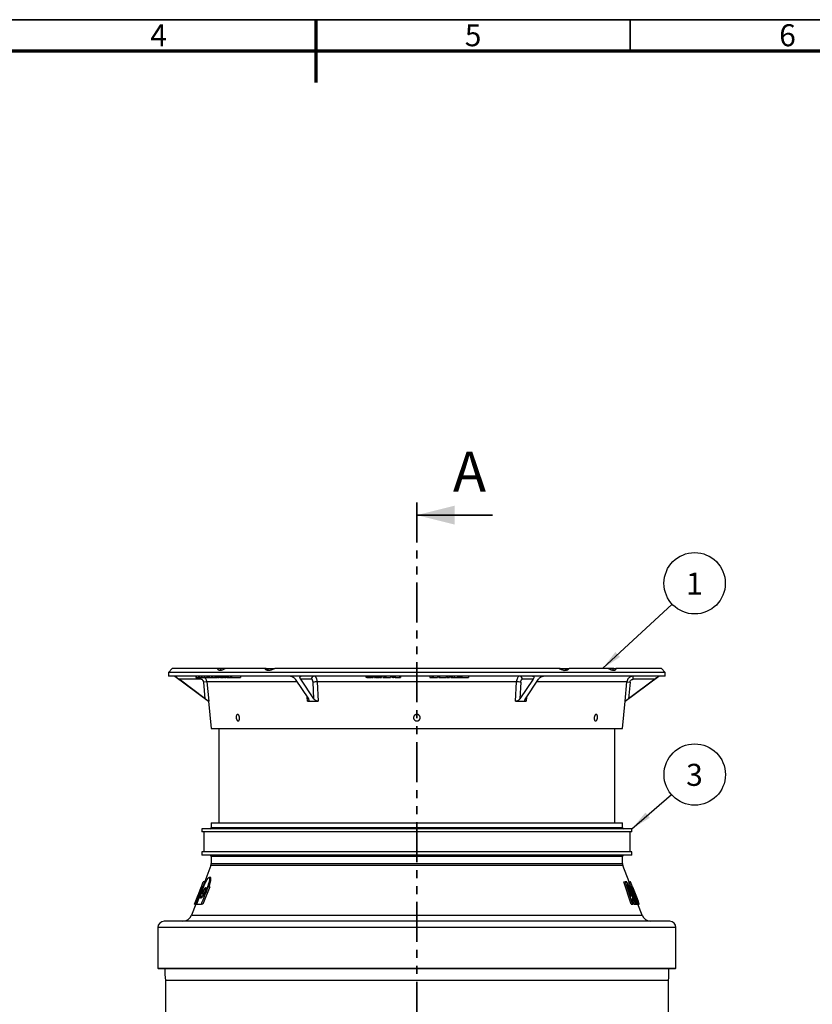
# Model space of a CAD drawing. Units: millimetres. Extents: x 5 to 415, y 5 to 292.
# Drawn here: x 163 to 289, y 135 to 292 of the extents above; entities that cross this region are included whole.
import ezdxf

# ---------------------------------------------------------------- set-up
doc = ezdxf.new("R2010")
doc.units = ezdxf.units.MM
doc.linetypes.add('PHANTOM', pattern=[12.7, 6.35, -1.27, 1.27, -1.27, 1.27, -1.27])
doc.layers.add('BORDER', color=7, linetype='Continuous')
doc.styles.add('SLDTEXTSTYLE0', font='TXT', dxfattribs={"width": 0.605})
doc.styles.add('SLDTEXTSTYLE3', font='TXT', dxfattribs={"width": 0.75})
doc.dimstyles.new('SLDDIMSTYLE0', dxfattribs={"dimtxt": 0.18, "dimasz": 3.302, "dimexe": 0, "dimexo": 0.0625, "dimgap": 0, "dimtad": 0, "dimtih": 1, "dimtoh": 1, "dimdec": 0, "dimrnd": 1e-09, "dimzin": 0, "dimdsep": 46, "dimtxsty": 'Standard', "dimsah": 1, "dimcen": 0.09, "dimadec": 0, "dimazin": 0, "dimtfac": 3.302, "dimtdec": 0, "dimtofl": 0, "dimtmove": 0, "dimatfit": 3, "dimfxl": 0, "dimfrac": 2, "dimtolj": 1, "dimtzin": 0, "dimarcsym": 0})

# ---------------------------------------------------------------- blocks, each defined once
blk = doc.blocks.new('SW_NOTE_0')
at = {"layer": 'BORDER', "color": 0}
blk.add_circle((3.58, 3.31), 4.88, dxfattribs=at)
at = {"layer": 'BORDER', "color": 0, "insert": (3.55, 5.02), "char_height": 3.5, "attachment_point": 2, "style": 'SLDTEXTSTYLE3'}
blk.add_mtext('1', dxfattribs=at)
blk = doc.blocks.new('SW_NOTE_0_2')
at = {"layer": 'BORDER', "color": 0}
blk.add_circle((3.7, 3.19), 4.88, dxfattribs=at)
at = {"layer": 'BORDER', "color": 0, "insert": (3.66, 4.89), "char_height": 3.5, "attachment_point": 2, "style": 'SLDTEXTSTYLE3'}
blk.add_mtext('3', dxfattribs=at)

msp = doc.modelspace()

# ---------------------------------------------------------------- linework, layer by layer
at = {"color": 7, "linetype": 'PHANTOM', "lineweight": 35}
msp.add_line((226.06, 215.25), (226.06, 60.01), dxfattribs=at)
at = {"color": 7, "linetype": 'Continuous', "lineweight": 35}
msp.add_line((238.06, 213.25), (226.06, 213.25), dxfattribs=at)
at = {"color": 7, "linetype": 'Continuous', "lineweight": 25}
for p, q in [((187.16, 188.85), (186.56, 188.25)), ((186.56, 188.25), (186.56, 187.65)), ((265.56, 188.25), (186.56, 188.25)), ((194.4, 188.85), (187.16, 188.85)), ((194.72, 188.85), (194.4, 188.85)), ((195.53, 188.85), (194.72, 188.85)), ((195.53, 188.85), (195.53, 188.81)), ((195.6, 188.85), (195.53, 188.85)), ((201.85, 188.85), (195.6, 188.85)), ((202.09, 188.85), (201.85, 188.85)), ((202.09, 188.85), (203.45, 188.85)), ((248.66, 188.85), (203.45, 188.85)), ((248.82, 188.85), (248.66, 188.85)), ((248.83, 188.85), (248.83, 188.77)), ((249.06, 188.85), (250.02, 188.85)), ((249.06, 188.85), (249.06, 188.67)), ((250.02, 188.85), (250.26, 188.85)), ((256.51, 188.85), (250.26, 188.85)), ((256.58, 188.85), (256.51, 188.85)), ((256.58, 188.82), (256.58, 188.85)), ((257.39, 188.85), (256.58, 188.85)), ((257.39, 188.85), (257.71, 188.85)), ((264.96, 188.85), (257.71, 188.85)), ((265.56, 188.25), (264.96, 188.85)), ((265.56, 187.65), (265.56, 188.25)), ((265.56, 187.65), (186.56, 187.65)), ((187.56, 187.65), (192.94, 183.65)), ((191.66, 187.15), (188.23, 187.15)), ((192.41, 184.04), (188.23, 187.15)), ((190.88, 187.65), (190.88, 187.45)), ((190.88, 187.45), (190.96, 187.45)), ((190.96, 187.65), (190.96, 187.45)), ((190.96, 187.45), (191.31, 187.45)), ((191.31, 187.65), (191.31, 187.45)), ((191.31, 187.45), (191.41, 187.45)), ((191.41, 187.65), (191.41, 187.45)), ((191.41, 187.45), (191.77, 187.45)), ((191.66, 187.45), (191.66, 187.15)), ((191.77, 187.65), (191.77, 187.45)), ((191.77, 187.45), (191.86, 187.45)), ((191.86, 187.65), (191.86, 187.45)), ((191.86, 187.45), (192.23, 187.45)), ((192.66, 186.75), (192.16, 186.7)), ((192.41, 184.04), (192.16, 186.7)), ((192.23, 187.65), (192.23, 187.45)), ((192.23, 187.45), (192.28, 187.45)), ((192.28, 187.65), (192.28, 187.45)), ((192.28, 187.45), (192.67, 187.45)), ((192.66, 186.75), (192.95, 183.65)), ((206.98, 186.75), (192.66, 186.75)), ((192.67, 187.65), (192.67, 187.45)), ((192.67, 187.45), (192.85, 187.45)), ((192.85, 187.65), (192.85, 187.45)), ((192.85, 187.45), (193.01, 187.45)), ((193.01, 187.65), (193.01, 187.45)), ((193.01, 187.45), (193.46, 187.45)), ((193.46, 187.45), (193.46, 187.65)), ((193.46, 187.45), (193.56, 187.45)), ((193.56, 187.65), (193.56, 187.45)), ((193.56, 187.45), (193.99, 187.45)), ((193.99, 187.45), (193.99, 187.65)), ((194, 187.45), (193.99, 187.45)), ((194, 187.65), (194, 187.45)), ((194, 187.45), (194.07, 187.45)), ((194.07, 187.45), (194.07, 187.65)), ((194.15, 187.45), (194.07, 187.45)), ((194.15, 187.65), (194.15, 187.45)), ((194.15, 187.45), (194.28, 187.45)), ((194.28, 187.45), (194.28, 187.65)), ((194.42, 187.45), (194.28, 187.45)), ((194.42, 187.65), (194.42, 187.45)), ((194.42, 187.45), (194.63, 187.45)), ((194.63, 187.45), (194.63, 187.65)), ((194.8, 187.45), (194.63, 187.45)), ((194.8, 187.65), (194.8, 187.45)), ((194.8, 187.45), (194.91, 187.45)), ((194.91, 187.45), (194.91, 187.65)), ((194.93, 187.45), (194.91, 187.45)), ((194.93, 187.65), (194.93, 187.45)), ((194.93, 187.45), (195, 187.45)), ((195, 187.65), (195, 187.45)), ((195, 187.45), (195.17, 187.45)), ((195.17, 187.65), (195.17, 187.45)), ((195.17, 187.45), (195.31, 187.45)), ((195.31, 187.45), (195.31, 187.65)), ((195.46, 187.45), (195.31, 187.45)), ((195.46, 187.65), (195.46, 187.45)), ((195.46, 187.45), (195.67, 187.45)), ((195.67, 187.45), (195.67, 187.65)), ((195.84, 187.45), (195.67, 187.45)), ((195.84, 187.65), (195.84, 187.45)), ((195.84, 187.45), (196.02, 187.45)), ((196.02, 187.65), (196.02, 187.45)), ((196.02, 187.45), (196.41, 187.45)), ((196.41, 187.45), (196.41, 187.65)), ((196.41, 187.45), (196.55, 187.45)), ((196.55, 187.65), (196.55, 187.45)), ((196.55, 187.45), (197.99, 187.45)), ((197.99, 187.65), (197.99, 187.45)), ((206.71, 187.15), (208.8, 184.04)), ((209.29, 187.15), (207.58, 187.15)), ((209.67, 184.04), (207.58, 187.15)), ((209.67, 184.04), (209.54, 186.7)), ((241.9, 186.75), (210.21, 186.75)), ((210.21, 186.75), (210.36, 183.65)), ((217.97, 187.45), (217.97, 187.65)), ((217.97, 187.45), (217.98, 187.45)), ((217.98, 187.65), (217.98, 187.45)), ((217.98, 187.45), (218.01, 187.45)), ((218.01, 187.65), (218.01, 187.45)), ((218.08, 187.45), (218.01, 187.45)), ((218.08, 187.65), (218.08, 187.45)), ((218.08, 187.45), (218.21, 187.45)), ((218.21, 187.65), (218.21, 187.45)), ((218.21, 187.45), (218.39, 187.45)), ((218.39, 187.65), (218.39, 187.45)), ((218.39, 187.45), (218.57, 187.45)), ((218.57, 187.65), (218.57, 187.45)), ((218.57, 187.45), (218.74, 187.45)), ((218.74, 187.45), (218.74, 187.65)), ((218.85, 187.45), (218.74, 187.45)), ((218.85, 187.45), (218.85, 187.65)), ((218.85, 187.45), (218.93, 187.45)), ((218.93, 187.65), (218.93, 187.45)), ((218.93, 187.45), (218.98, 187.45)), ((218.98, 187.65), (218.98, 187.45)), ((219.04, 187.45), (218.98, 187.45)), ((219.04, 187.65), (219.04, 187.45)), ((219.04, 187.45), (219.1, 187.45)), ((219.1, 187.45), (219.1, 187.65)), ((219.1, 187.45), (219.1, 187.65)), ((219.1, 187.45), (219.1, 187.45)), ((219.31, 187.45), (219.31, 187.65)), ((219.32, 187.45), (219.31, 187.45)), ((219.32, 187.45), (219.32, 187.65)), ((219.32, 187.45), (219.33, 187.45)), ((219.33, 187.65), (219.33, 187.45)), ((219.33, 187.45), (219.37, 187.45)), ((219.37, 187.65), (219.37, 187.45)), ((219.45, 187.45), (219.37, 187.45)), ((219.45, 187.65), (219.45, 187.45)), ((219.45, 187.45), (219.58, 187.45)), ((219.58, 187.65), (219.58, 187.45)), ((219.58, 187.45), (219.75, 187.45)), ((219.75, 187.65), (219.75, 187.45)), ((219.75, 187.45), (219.94, 187.45)), ((219.94, 187.65), (219.94, 187.45)), ((219.94, 187.45), (220.11, 187.45)), ((220.11, 187.45), (220.11, 187.65)), ((220.21, 187.45), (220.11, 187.45)), ((220.21, 187.45), (220.21, 187.65)), ((220.21, 187.45), (220.29, 187.45)), ((220.29, 187.65), (220.29, 187.45)), ((220.29, 187.45), (220.34, 187.45)), ((220.34, 187.65), (220.34, 187.45)), ((220.39, 187.45), (220.34, 187.45)), ((220.39, 187.65), (220.39, 187.45)), ((220.39, 187.45), (220.44, 187.45)), ((220.44, 187.45), (220.44, 187.65)), ((220.65, 187.65), (220.65, 187.45)), ((220.65, 187.45), (220.89, 187.45)), ((220.89, 187.65), (220.89, 187.45)), ((220.89, 187.45), (221.07, 187.45)), ((221.07, 187.65), (221.07, 187.45)), ((221.07, 187.45), (221.13, 187.45)), ((221.13, 187.65), (221.13, 187.45)), ((221.13, 187.45), (221.85, 187.45)), ((221.85, 187.65), (221.85, 187.45)), ((221.85, 187.45), (221.88, 187.45)), ((221.88, 187.65), (221.88, 187.45)), ((222.14, 187.45), (222.14, 187.65)), ((222.16, 187.45), (222.14, 187.45)), ((222.16, 187.65), (222.16, 187.45)), ((222.21, 187.45), (222.16, 187.45)), ((222.21, 187.65), (222.21, 187.45)), ((222.21, 187.45), (222.32, 187.45)), ((222.32, 187.45), (222.32, 187.65)), ((222.43, 187.45), (222.32, 187.45)), ((222.43, 187.65), (222.43, 187.45)), ((222.58, 187.45), (222.43, 187.45)), ((222.58, 187.65), (222.58, 187.45)), ((222.58, 187.45), (223.31, 187.45)), ((223.31, 187.65), (223.31, 187.45)), ((223.31, 187.45), (223.44, 187.45)), ((223.44, 187.65), (223.44, 187.45)), ((228.12, 187.65), (228.12, 187.45)), ((228.12, 187.45), (228.14, 187.45)), ((228.14, 187.65), (228.14, 187.45)), ((228.14, 187.45), (228.44, 187.45)), ((228.44, 187.65), (228.44, 187.45)), ((228.44, 187.45), (228.47, 187.45)), ((228.47, 187.65), (228.47, 187.45)), ((228.47, 187.45), (228.65, 187.45)), ((228.65, 187.65), (228.65, 187.45)), ((228.65, 187.45), (229.35, 187.45)), ((229.35, 187.65), (229.35, 187.45)), ((229.56, 187.65), (229.56, 187.45)), ((229.56, 187.45), (229.56, 187.65)), ((229.56, 187.45), (229.61, 187.45)), ((229.56, 187.45), (229.56, 187.45)), ((229.61, 187.65), (229.61, 187.45)), ((229.66, 187.45), (229.61, 187.45)), ((229.66, 187.45), (229.66, 187.65)), ((229.68, 187.45), (229.66, 187.45)), ((229.68, 187.65), (229.68, 187.45)), ((229.68, 187.45), (230.77, 187.45)), ((230.77, 187.45), (230.77, 187.65)), ((230.85, 187.65), (230.85, 187.45)), ((230.85, 187.45), (231.05, 187.45)), ((231.05, 187.45), (231.05, 187.65)), ((231.05, 187.45), (231.23, 187.45)), ((231.23, 187.65), (231.23, 187.45)), ((231.23, 187.45), (231.27, 187.45)), ((231.27, 187.65), (231.27, 187.45)), ((231.45, 187.65), (231.45, 187.45)), ((231.45, 187.45), (231.69, 187.45)), ((231.69, 187.65), (231.69, 187.45)), ((231.69, 187.45), (231.96, 187.45)), ((231.96, 187.65), (231.96, 187.45)), ((231.96, 187.45), (232.5, 187.45)), ((232.5, 187.65), (232.5, 187.45)), ((232.5, 187.45), (232.71, 187.45)), ((232.71, 187.45), (232.71, 187.65)), ((232.71, 187.45), (232.89, 187.45)), ((232.89, 187.65), (232.89, 187.45)), ((232.89, 187.45), (232.93, 187.45)), ((232.93, 187.65), (232.93, 187.45)), ((232.93, 187.45), (233.13, 187.45)), ((233.13, 187.65), (233.13, 187.45)), ((233.13, 187.45), (233.15, 187.45)), ((233.15, 187.45), (233.15, 187.65)), ((233.15, 187.45), (233.19, 187.45)), ((233.19, 187.65), (233.19, 187.45)), ((233.19, 187.45), (234.26, 187.45)), ((234.26, 187.65), (234.26, 187.45)), ((241.75, 183.65), (241.9, 186.75)), ((244.53, 187.15), (242.44, 184.04)), ((242.57, 186.7), (242.44, 184.04)), ((244.53, 187.15), (242.82, 187.15)), ((243.31, 184.04), (245.4, 187.15)), ((259.45, 186.75), (245.14, 186.75)), ((259.16, 183.65), (259.45, 186.75)), ((259.17, 183.65), (264.56, 187.65)), ((259.45, 186.75), (259.95, 186.7)), ((263.88, 187.15), (259.7, 184.04)), ((259.95, 186.7), (259.7, 184.04)), ((260.45, 187.15), (260.45, 187.65)), ((263.88, 187.15), (260.45, 187.15)), ((192.94, 183.65), (193.35, 179.35)), ((192.94, 183.65), (192.95, 183.65)), ((208.65, 183.65), (208.62, 184.32)), ((208.65, 183.65), (210.36, 183.65)), ((241.75, 183.65), (243.46, 183.65)), ((243.49, 184.32), (243.46, 183.65)), ((258.77, 179.35), (259.17, 183.65)), ((259.16, 183.65), (259.17, 183.65)), ((193.35, 179.35), (258.77, 179.35)), ((194.56, 179.35), (194.56, 164.35)), ((257.56, 164.35), (257.56, 179.35)), ((193.36, 164.35), (193.36, 163.6)), ((193.36, 164.35), (258.76, 164.35)), ((258.76, 163.6), (258.76, 164.35)), ((191.86, 163.4), (191.86, 162.9)), ((260.26, 163.4), (191.86, 163.4)), ((260.26, 162.9), (191.86, 162.9)), ((192.16, 162.9), (192.16, 159.7)), ((193.36, 163.6), (258.76, 163.6)), ((259.96, 159.7), (259.96, 162.9)), ((260.26, 162.9), (260.26, 163.4)), ((191.86, 159.7), (191.86, 159.2)), ((260.26, 159.7), (191.86, 159.7)), ((260.26, 159.2), (260.26, 159.7)), ((260.26, 159.2), (191.86, 159.2)), ((193.36, 159), (193.36, 157.89)), ((258.76, 159), (193.36, 159)), ((258.76, 157.89), (258.76, 159)), ((193.29, 157.53), (191.99, 154.18)), ((258.82, 157.53), (193.29, 157.53)), ((193.36, 157.89), (258.76, 157.89)), ((259.83, 154.93), (258.82, 157.53)), ((193.22, 155.66), (193, 155.66)), ((191.67, 153.82), (191.72, 153.82)), ((191.73, 153.82), (191.72, 153.82)), ((191.78, 154.18), (191.77, 154.18)), ((191.86, 154.18), (191.78, 154.18)), ((191.78, 154.18), (191.78, 154.18)), ((191.78, 153.82), (191.88, 153.82)), ((191.79, 154.18), (192.08, 154.93)), ((191.87, 154.18), (191.86, 154.18)), ((192.02, 154.18), (191.87, 154.18)), ((191.94, 153.82), (191.88, 153.82)), ((193.11, 154.18), (192, 151.42)), ((192.08, 154.18), (192.02, 154.18)), ((192.28, 154.93), (192.08, 154.93)), ((192.12, 154.18), (192.08, 154.18)), ((192.15, 154.18), (192.12, 154.18)), ((192.89, 154.18), (192.81, 154.18)), ((193.11, 154.18), (192.89, 154.18)), ((260.11, 151.42), (258.98, 154.93)), ((258.98, 154.93), (259.2, 154.93)), ((259.2, 154.93), (260.33, 151.42)), ((259.43, 154.93), (259.2, 154.93)), ((259.49, 154.49), (260.08, 152.71)), ((259.55, 154.49), (259.49, 154.49)), ((260.08, 154.18), (259.79, 154.93)), ((259.79, 154.93), (260, 154.93)), ((259.83, 154.18), (259.89, 154.18)), ((259.89, 154.18), (260.83, 151.42)), ((259.99, 154.18), (259.89, 154.18)), ((260.94, 151.42), (259.99, 154.18)), ((259.99, 154.18), (260.03, 154.18)), ((260.03, 154.93), (260, 154.93)), ((260.03, 154.18), (260.99, 151.42)), ((260.12, 154.18), (260.03, 154.18)), ((260.12, 154.18), (260.23, 154.18)), ((260.23, 154.18), (261.22, 151.42)), ((260.3, 154.18), (260.23, 154.18)), ((260.23, 153.82), (260.66, 152.6)), ((260.32, 154.18), (260.34, 154.18)), ((260.4, 153.82), (260.43, 153.82)), ((260.85, 152.6), (260.4, 153.82)), ((190.7, 151.42), (190.88, 151.9)), ((190.88, 151.9), (190.88, 151.9)), ((191.07, 152.28), (191.11, 152.28)), ((191.13, 152.28), (191.11, 152.28)), ((191.18, 152.28), (191.26, 152.28)), ((191.24, 152.6), (191.19, 152.6)), ((191.26, 152.6), (191.24, 152.6)), ((191.33, 152.28), (191.26, 152.28)), ((191.39, 152.6), (191.31, 152.6)), ((191.46, 152.6), (191.39, 152.6)), ((191.78, 152.56), (191.93, 152.56)), ((260.08, 152.71), (260.13, 152.71)), ((260.23, 152.26), (260.4, 152.26)), ((260.5, 151.42), (260.23, 152.26)), ((260.61, 151.42), (260.33, 152.26)), ((260.66, 152.6), (260.69, 152.6)), ((260.78, 152.28), (260.84, 152.28)), ((261.08, 151.42), (260.78, 152.28)), ((260.9, 152.6), (260.85, 152.6)), ((261.02, 152.28), (260.9, 152.6)), ((260.97, 152.28), (261.02, 152.28)), ((261.15, 151.79), (260.97, 152.28)), ((261.23, 151.9), (261.21, 151.9)), ((261.41, 151.42), (261.23, 151.9)), ((190.91, 151.42), (190.23, 149.66)), ((190.7, 151.42), (190.71, 151.42)), ((190.7, 151.42), (190.7, 151.42)), ((190.71, 151.42), (190.73, 151.42)), ((190.71, 151.42), (190.71, 151.42)), ((190.8, 151.42), (190.73, 151.42)), ((190.8, 151.42), (190.94, 151.42)), ((191, 151.42), (190.94, 151.42)), ((191.08, 151.79), (190.99, 151.79)), ((191, 151.42), (191.78, 151.42)), ((191.14, 151.79), (191.08, 151.79)), ((192, 151.42), (191.78, 151.42)), ((260.11, 151.42), (260.33, 151.42)), ((260.33, 151.42), (260.5, 151.42)), ((260.61, 151.42), (260.83, 151.42)), ((260.83, 151.42), (260.94, 151.42)), ((260.94, 151.42), (260.99, 151.42)), ((260.99, 151.42), (261.08, 151.42)), ((261.08, 151.42), (261.22, 151.42)), ((261.21, 151.79), (261.15, 151.79)), ((261.88, 149.66), (261.2, 151.42)), ((261.34, 151.42), (261.21, 151.79)), ((261.22, 151.42), (261.34, 151.42)), ((261.34, 151.42), (261.37, 151.42)), ((261.37, 151.42), (261.41, 151.42)), ((266.26, 148.7), (185.86, 148.7)), ((190.23, 149.66), (261.88, 149.66)), ((184.86, 147.7), (184.86, 141.25)), ((267.26, 147.7), (184.86, 147.7)), ((267.26, 141.25), (267.26, 147.7)), ((184.86, 141.25), (184.91, 141.2)), ((184.86, 141.25), (267.26, 141.25)), ((184.91, 141.2), (267.21, 141.2)), ((267.21, 141.2), (267.26, 141.25)), ((186.06, 139.25), (186.06, 134.25)), ((266.06, 139.25), (186.06, 139.25)), ((266.06, 134.25), (266.06, 139.25))]:
    msp.add_line(p, q, dxfattribs=at)
at = {"color": 7, "linetype": 'Continuous', "lineweight": 25, "flags": 128}
for points in [[(191.77, 154.18), (190.79, 151.67), (190.7, 151.42)], [(191.78, 154.18), (190.8, 151.66), (190.71, 151.42)], [(190.71, 151.42), (190.8, 151.66), (191.78, 154.18)], [(191.87, 154.18), (190.88, 151.64), (190.8, 151.42)], [(192.08, 154.18), (191.1, 151.68), (191, 151.42)], [(191.19, 152.6), (191.3, 152.87), (191.67, 153.82)], [(191.31, 152.6), (191.41, 152.85), (191.78, 153.82)], [(191.72, 153.82), (191.79, 154.01), (191.86, 154.18)], [(191.88, 153.82), (191.95, 154.01), (192.02, 154.18)], [(260, 154.93), (260.14, 154.58), (260.3, 154.18)], [(261.21, 151.9), (260.97, 152.51), (260.03, 154.93)], [(260.34, 154.18), (260.96, 152.59), (261.23, 151.9)], [(260.43, 153.82), (261.18, 151.92), (261.37, 151.42)], [(190.73, 151.42), (190.82, 151.64), (191.07, 152.28)], [(190.99, 151.79), (191.06, 151.97), (191.18, 152.28)], [(191.11, 152.28), (191.19, 152.48), (191.24, 152.6)], [(191.26, 152.28), (191.34, 152.47), (191.39, 152.6)], [(190.94, 151.42), (190.99, 151.55), (191.08, 151.79)]]:
    msp.add_lwpolyline(points, dxfattribs=at)
at = {"color": 7, "linetype": 'Continuous', "lineweight": 25}
for centre, radius, start, end in [((209.76, 187.18), 0.47, 94.4019, 183.8113), ((210.19, 182.25), 4.49, 89.7696, 98.331), ((241.92, 182.25), 4.49, 81.669, 90.2304), ((242.35, 187.18), 0.47, 356.1887, 85.5981), ((193.16, 163.6), 0.2, 270, 0), ((258.96, 163.6), 0.2, 180, 270), ((193.16, 159), 0.2, 0, 90), ((258.96, 159), 0.2, 90, 180), ((192.36, 157.89), 1, 338.7495, 0), ((259.76, 157.89), 1, 180, 201.2505), ((185.86, 147.7), 1, 90, 180), ((188.83, 150.2), 1.5, 270, 338.7495), ((263.28, 150.2), 1.5, 201.2505, 270), ((266.26, 147.7), 1, 0, 90), ((195.01, 140.5), 9.04, 175.5613, 187.9437), ((257.1, 140.5), 9.04, 352.0563, 4.4387)]:
    msp.add_arc(centre, radius, start, end, dxfattribs=at)
for points, knots in [([(195.6, 188.85), (195.53, 188.81), (195.39, 188.74), (195.18, 188.64), (194.98, 188.58), (194.81, 188.55), (194.67, 188.55), (194.56, 188.58), (194.48, 188.64), (194.42, 188.72), (194.41, 188.8), (194.4, 188.85)], [0, 0, 0, 0, 0.114271, 0.228424, 0.343694, 0.458851, 0.560441, 0.662063, 0.758075, 0.854154, 1, 1, 1, 1]), ([(194.72, 188.85), (194.77, 188.8), (194.87, 188.7), (194.98, 188.62), (195.05, 188.61), (195.05, 188.61)], [0, 0, 0, 0, 0.487468, 0.98906, 1, 1, 1, 1]), ([(203.45, 188.85), (203.38, 188.81), (203.23, 188.74), (202.99, 188.64), (202.76, 188.58), (202.54, 188.55), (202.36, 188.55), (202.2, 188.58), (202.07, 188.64), (201.95, 188.72), (201.89, 188.8), (201.85, 188.85)], [0, 0, 0, 0, 0.114271, 0.228424, 0.343694, 0.458851, 0.560441, 0.662063, 0.758075, 0.854154, 1, 1, 1, 1]), ([(202.09, 188.85), (202.16, 188.8), (202.3, 188.7), (202.51, 188.6), (202.65, 188.59), (202.71, 188.58)], [0, 0, 0, 0, 0.359249, 0.728908, 1, 1, 1, 1]), ([(250.26, 188.85), (250.23, 188.81), (250.18, 188.74), (250.06, 188.64), (249.91, 188.58), (249.73, 188.55), (249.54, 188.55), (249.34, 188.58), (249.15, 188.64), (248.92, 188.72), (248.76, 188.8), (248.66, 188.85)], [0, 0, 0, 0, 0.114271, 0.228424, 0.343694, 0.458851, 0.560441, 0.662063, 0.758075, 0.854154, 1, 1, 1, 1]), ([(248.84, 188.85), (248.84, 188.85), (248.83, 188.85), (248.85, 188.85), (248.87, 188.85), (248.9, 188.85), (248.94, 188.85), (248.98, 188.85), (249.01, 188.85), (249.05, 188.85), (249.06, 188.85)], [0, 0, 0, 0, 0.117121, 0.229741, 0.348782, 0.590459, 0.713554, 0.784295, 0.927396, 1, 1, 1, 1]), ([(249.43, 188.57), (249.44, 188.57), (249.54, 188.58), (249.74, 188.66), (249.91, 188.78), (250.02, 188.85)], [0, 0, 0, 0, 0.054304, 0.442627, 1, 1, 1, 1]), ([(257.71, 188.85), (257.71, 188.81), (257.7, 188.74), (257.64, 188.64), (257.55, 188.58), (257.43, 188.55), (257.28, 188.55), (257.12, 188.58), (256.95, 188.64), (256.75, 188.72), (256.6, 188.8), (256.51, 188.85)], [0, 0, 0, 0, 0.114271, 0.228424, 0.343694, 0.458851, 0.560441, 0.662063, 0.758075, 0.854154, 1, 1, 1, 1]), ([(257.05, 188.61), (257.09, 188.62), (257.21, 188.67), (257.32, 188.78), (257.39, 188.85)], [0, 0, 0, 0, 0.295574, 1, 1, 1, 1]), ([(188.23, 187.15), (188.17, 187.2), (188.05, 187.29), (187.87, 187.42), (187.73, 187.53), (187.63, 187.6), (187.58, 187.65), (187.57, 187.65), (187.57, 187.65)], [0, 0, 0, 0, 0.212935, 0.432617, 0.629631, 0.791631, 0.902104, 1, 1, 1, 1]), ([(192.16, 186.7), (192.15, 186.73), (192.14, 186.81), (192.09, 186.93), (191.98, 187.05), (191.83, 187.14), (191.72, 187.15), (191.66, 187.15)], [0, 0, 0, 0, 0.1452062, 0.2908692, 0.5479002, 0.7658471, 1, 1, 1, 1]), ([(192.66, 186.75), (192.65, 186.81), (192.63, 186.94), (192.55, 187.12), (192.46, 187.25), (192.39, 187.34), (192.34, 187.39), (192.29, 187.43), (192.27, 187.45), (192.26, 187.45)], [0, 0, 0, 0, 0.227411, 0.464707, 0.711885, 0.796615, 0.882447, 0.969383, 1, 1, 1, 1]), ([(205.95, 187.65), (205.98, 187.65), (206.05, 187.64), (206.19, 187.6), (206.36, 187.5), (206.56, 187.35), (206.66, 187.22), (206.71, 187.15)], [0, 0, 0, 0, 0.112402, 0.22405, 0.39449, 0.669702, 1, 1, 1, 1]), ([(207.58, 187.15), (207.56, 187.17), (207.53, 187.22), (207.5, 187.29), (207.48, 187.35), (207.46, 187.42), (207.46, 187.48), (207.47, 187.53), (207.49, 187.57), (207.52, 187.61), (207.56, 187.63), (207.59, 187.64), (207.63, 187.65), (207.66, 187.65), (207.68, 187.65)], [0, 0, 0, 0, 0.1059829, 0.2126809, 0.3219082, 0.4321861, 0.529971, 0.629174, 0.7093185, 0.7913486, 0.8459823, 0.9019428, 0.9502595, 1, 1, 1, 1]), ([(209.54, 186.7), (209.54, 186.73), (209.53, 186.81), (209.5, 186.93), (209.45, 187.05), (209.38, 187.14), (209.32, 187.15), (209.29, 187.15)], [0, 0, 0, 0, 0.145206, 0.290869, 0.5479, 0.765847, 1, 1, 1, 1]), ([(210.21, 186.75), (210.2, 186.81), (210.2, 186.94), (210.16, 187.12), (210.12, 187.25), (210.08, 187.34), (210.05, 187.39), (210.02, 187.45), (209.97, 187.51), (209.91, 187.58), (209.85, 187.63), (209.81, 187.63), (209.81, 187.63)], [0, 0, 0, 0, 0.1455072, 0.2973393, 0.4554947, 0.509708, 0.5646272, 0.6202524, 0.7107612, 0.8262904, 0.9668095, 1, 1, 1, 1]), ([(242.3, 187.64), (242.29, 187.63), (242.26, 187.62), (242.23, 187.6), (242.21, 187.58), (242.16, 187.54), (242.1, 187.47), (242.01, 187.31), (241.93, 187.07), (241.91, 186.85), (241.9, 186.75)], [0, 0, 0, 0, 0.071855, 0.12184, 0.162582, 0.194081, 0.347152, 0.486309, 0.75005, 1, 1, 1, 1]), ([(242.57, 186.7), (242.58, 186.76), (242.59, 186.87), (242.64, 187.01), (242.7, 187.1), (242.77, 187.15), (242.8, 187.15), (242.82, 187.15)], [0, 0, 0, 0, 0.235377, 0.453895, 0.711112, 0.85576, 1, 1, 1, 1]), ([(244.43, 187.65), (244.47, 187.65), (244.53, 187.64), (244.61, 187.6), (244.66, 187.5), (244.65, 187.35), (244.57, 187.22), (244.53, 187.15)], [0, 0, 0, 0, 0.112402, 0.22405, 0.39449, 0.669702, 1, 1, 1, 1]), ([(245.4, 187.15), (245.43, 187.2), (245.5, 187.29), (245.62, 187.4), (245.72, 187.48), (245.8, 187.53), (245.88, 187.57), (245.95, 187.61), (246.01, 187.63), (246.07, 187.64), (246.12, 187.65), (246.15, 187.65), (246.17, 187.65)], [0, 0, 0, 0, 0.212597, 0.431929, 0.529758, 0.629006, 0.709187, 0.791254, 0.845913, 0.901898, 0.950237, 1, 1, 1, 1]), ([(260.45, 187.65), (260.4, 187.65), (260.31, 187.65), (260.2, 187.62), (260.13, 187.6), (260.08, 187.58), (259.99, 187.54), (259.87, 187.47), (259.69, 187.31), (259.52, 187.07), (259.48, 186.85), (259.45, 186.75)], [0, 0, 0, 0, 0.099722, 0.18113, 0.225229, 0.261175, 0.288965, 0.424015, 0.546788, 0.779477, 1, 1, 1, 1]), ([(259.95, 186.7), (259.96, 186.76), (259.99, 186.87), (260.09, 187.01), (260.22, 187.1), (260.34, 187.15), (260.41, 187.15), (260.45, 187.15)], [0, 0, 0, 0, 0.235377, 0.453895, 0.711112, 0.85576, 1, 1, 1, 1]), ([(264.54, 187.65), (264.54, 187.65), (264.53, 187.64), (264.47, 187.6), (264.35, 187.5), (264.15, 187.35), (263.97, 187.22), (263.88, 187.15)], [0, 0, 0, 0, 0.112402, 0.22405, 0.39449, 0.669702, 1, 1, 1, 1]), ([(192.95, 183.65), (192.95, 183.66), (192.93, 183.66), (192.87, 183.71), (192.74, 183.8), (192.58, 183.92), (192.46, 184.01), (192.41, 184.04)], [0, 0, 0, 0, 0.151202, 0.301769, 0.508446, 0.783456, 1, 1, 1, 1]), ([(208.8, 184.04), (208.83, 183.99), (208.88, 183.9), (208.88, 183.78), (208.83, 183.7), (208.75, 183.66), (208.68, 183.65), (208.65, 183.65)], [0, 0, 0, 0, 0.27901, 0.53546, 0.727125, 0.881977, 1, 1, 1, 1]), ([(210.36, 183.65), (210.34, 183.65), (210.29, 183.65), (210.23, 183.67), (210.16, 183.68), (210.09, 183.71), (210.01, 183.75), (209.93, 183.8), (209.84, 183.86), (209.77, 183.92), (209.71, 183.99), (209.68, 184.03), (209.67, 184.04)], [0, 0, 0, 0, 0.074418, 0.15137, 0.225723, 0.301931, 0.403844, 0.508676, 0.644294, 0.783778, 0.89122, 1, 1, 1, 1]), ([(242.44, 184.04), (242.4, 183.99), (242.33, 183.9), (242.16, 183.78), (242, 183.7), (241.86, 183.66), (241.79, 183.65), (241.75, 183.65)], [0, 0, 0, 0, 0.2790104, 0.5354602, 0.7271252, 0.8819771, 1, 1, 1, 1]), ([(243.46, 183.65), (243.44, 183.65), (243.4, 183.65), (243.36, 183.67), (243.32, 183.68), (243.28, 183.71), (243.25, 183.75), (243.23, 183.8), (243.23, 183.86), (243.25, 183.92), (243.27, 183.99), (243.3, 184.03), (243.31, 184.04)], [0, 0, 0, 0, 0.074418, 0.15137, 0.225723, 0.301931, 0.403844, 0.508676, 0.644294, 0.783778, 0.89122, 1, 1, 1, 1]), ([(259.7, 184.04), (259.67, 184.02), (259.6, 183.97), (259.5, 183.9), (259.41, 183.83), (259.34, 183.78), (259.27, 183.73), (259.23, 183.7), (259.2, 183.68), (259.18, 183.66), (259.16, 183.65), (259.16, 183.65), (259.16, 183.65)], [0, 0, 0, 0, 0.138016, 0.278902, 0.405567, 0.53541, 0.630091, 0.727112, 0.803546, 0.882029, 0.940419, 1, 1, 1, 1]), ([(197.54, 181.58), (197.56, 181.58), (197.59, 181.57), (197.63, 181.55), (197.68, 181.51), (197.72, 181.47), (197.76, 181.4), (197.79, 181.33), (197.82, 181.26), (197.84, 181.17), (197.85, 181.08), (197.86, 180.99), (197.86, 180.91), (197.85, 180.82), (197.83, 180.75), (197.81, 180.68), (197.78, 180.62), (197.74, 180.58), (197.7, 180.54), (197.66, 180.53), (197.63, 180.53), (197.59, 180.53), (197.54, 180.55), (197.5, 180.59), (197.46, 180.64), (197.42, 180.7), (197.39, 180.77), (197.36, 180.85), (197.34, 180.93), (197.33, 181.02), (197.32, 181.11), (197.33, 181.2), (197.33, 181.28), (197.35, 181.36), (197.37, 181.43), (197.4, 181.48), (197.44, 181.53), (197.47, 181.56), (197.51, 181.58), (197.54, 181.58), (197.54, 181.58)], [0, 0, 0, 0, 0.026286, 0.053337, 0.079623, 0.106666, 0.133032, 0.160153, 0.186666, 0.213941, 0.240562, 0.267953, 0.294594, 0.322011, 0.348592, 0.37595, 0.402435, 0.429692, 0.456086, 0.483249, 0.5, 0.526338, 0.55344, 0.579777, 0.606876, 0.633247, 0.660378, 0.686829, 0.714042, 0.740591, 0.767906, 0.794533, 0.821932, 0.84857, 0.875985, 0.902544, 0.92988, 0.956295, 0.983483, 1, 1, 1, 1]), ([(226.06, 181.58), (226.08, 181.58), (226.14, 181.57), (226.23, 181.55), (226.31, 181.51), (226.38, 181.47), (226.45, 181.4), (226.5, 181.33), (226.54, 181.26), (226.57, 181.17), (226.58, 181.08), (226.58, 180.99), (226.56, 180.91), (226.53, 180.82), (226.48, 180.75), (226.43, 180.68), (226.36, 180.62), (226.28, 180.58), (226.2, 180.54), (226.12, 180.53), (226.05, 180.53), (225.97, 180.53), (225.88, 180.55), (225.8, 180.59), (225.73, 180.64), (225.66, 180.7), (225.61, 180.77), (225.57, 180.85), (225.54, 180.93), (225.53, 181.02), (225.53, 181.11), (225.55, 181.2), (225.58, 181.28), (225.63, 181.36), (225.68, 181.43), (225.75, 181.48), (225.83, 181.53), (225.91, 181.56), (225.99, 181.58), (226.04, 181.58), (226.06, 181.58)], [0, 0, 0, 0, 0.026286, 0.053337, 0.079623, 0.106666, 0.133032, 0.160153, 0.186666, 0.213941, 0.240562, 0.267953, 0.294594, 0.322011, 0.348592, 0.37595, 0.402435, 0.429692, 0.456086, 0.483249, 0.5, 0.526338, 0.55344, 0.579777, 0.606876, 0.633247, 0.660378, 0.686829, 0.714042, 0.740591, 0.767906, 0.794533, 0.821932, 0.84857, 0.875985, 0.902544, 0.92988, 0.956295, 0.983483, 1, 1, 1, 1]), ([(254.57, 181.58), (254.58, 181.58), (254.61, 181.57), (254.65, 181.55), (254.69, 181.51), (254.72, 181.47), (254.75, 181.4), (254.77, 181.33), (254.78, 181.26), (254.79, 181.17), (254.79, 181.08), (254.78, 180.99), (254.76, 180.91), (254.74, 180.82), (254.71, 180.75), (254.68, 180.68), (254.64, 180.62), (254.6, 180.58), (254.55, 180.54), (254.51, 180.53), (254.47, 180.53), (254.44, 180.53), (254.4, 180.55), (254.36, 180.59), (254.32, 180.64), (254.3, 180.7), (254.27, 180.77), (254.26, 180.85), (254.25, 180.93), (254.25, 181.02), (254.26, 181.11), (254.28, 181.2), (254.3, 181.28), (254.33, 181.36), (254.37, 181.43), (254.41, 181.48), (254.45, 181.53), (254.49, 181.56), (254.53, 181.58), (254.56, 181.58), (254.57, 181.58)], [0, 0, 0, 0, 0.026286, 0.053337, 0.079623, 0.106666, 0.133032, 0.160153, 0.186666, 0.213941, 0.240562, 0.267953, 0.294594, 0.322011, 0.348592, 0.37595, 0.402435, 0.429692, 0.456086, 0.483249, 0.5, 0.526338, 0.55344, 0.579777, 0.606876, 0.633247, 0.660378, 0.686829, 0.714042, 0.740591, 0.767906, 0.794533, 0.821932, 0.84857, 0.875985, 0.902544, 0.92988, 0.956295, 0.983483, 1, 1, 1, 1]), ([(191.72, 152.64), (191.72, 152.63), (191.72, 152.59), (191.74, 152.57), (191.77, 152.56), (191.8, 152.56), (191.84, 152.58), (191.89, 152.62), (191.94, 152.67), (192, 152.74), (192.07, 152.83), (192.14, 152.93), (192.21, 153.05), (192.29, 153.19), (192.36, 153.3), (192.42, 153.42), (192.49, 153.55), (192.55, 153.69), (192.62, 153.82), (192.68, 153.97), (192.74, 154.12), (192.79, 154.26), (192.86, 154.45), (192.92, 154.64), (192.98, 154.81), (193.02, 154.97), (193.05, 155.11), (193.07, 155.24), (193.08, 155.35), (193.09, 155.44), (193.09, 155.52), (193.08, 155.58), (193.06, 155.62), (193.04, 155.65), (193.01, 155.66), (192.98, 155.65), (192.94, 155.63), (192.89, 155.59), (192.84, 155.53), (192.78, 155.46), (192.72, 155.37), (192.66, 155.26), (192.59, 155.13), (192.51, 154.99), (192.44, 154.84), (192.36, 154.67), (192.3, 154.54), (192.24, 154.4), (192.18, 154.26), (192.13, 154.12), (192.05, 153.93), (191.98, 153.74), (191.92, 153.56), (191.86, 153.39), (191.82, 153.22), (191.78, 153.08), (191.75, 152.95), (191.73, 152.84), (191.72, 152.75), (191.71, 152.69), (191.72, 152.66), (191.72, 152.64)], [0, 0, 0, 0, 0.011839, 0.035942, 0.048234, 0.060072, 0.084122, 0.096352, 0.108788, 0.134017, 0.146826, 0.16051, 0.188277, 0.202382, 0.217226, 0.232166, 0.247412, 0.262765, 0.278014, 0.293375, 0.309101, 0.324959, 0.339479, 0.369103, 0.384268, 0.397412, 0.424225, 0.437943, 0.449973, 0.474473, 0.486975, 0.498593, 0.522213, 0.534239, 0.546082, 0.570137, 0.582369, 0.59487, 0.620251, 0.633151, 0.646524, 0.673677, 0.687481, 0.701699, 0.730584, 0.745282, 0.760034, 0.774889, 0.790067, 0.805359, 0.82005, 0.849977, 0.865262, 0.879179, 0.907565, 0.922088, 0.934813, 0.960763, 0.974034, 0.986959, 1, 1, 1, 1]), ([(192.98, 154.18), (193.01, 154.24), (193.07, 154.4), (193.15, 154.64), (193.22, 154.9), (193.27, 155.12), (193.3, 155.3), (193.31, 155.45), (193.3, 155.56), (193.28, 155.62), (193.25, 155.66), (193.23, 155.65), (193.22, 155.65)], [0, 0, 0, 0, 0.079624, 0.210276, 0.325756, 0.445316, 0.549883, 0.657842, 0.756888, 0.858799, 0.958202, 1, 1, 1, 1]), ([(192.81, 154.18), (192.76, 154.07), (192.68, 153.86), (192.54, 153.56), (192.39, 153.27), (192.25, 153.01), (192.1, 152.78), (191.97, 152.59), (191.85, 152.46), (191.76, 152.38), (191.69, 152.36), (191.65, 152.4), (191.63, 152.48), (191.63, 152.6), (191.66, 152.75), (191.7, 152.93), (191.76, 153.14), (191.83, 153.38), (191.92, 153.63), (192, 153.86), (192.07, 154.04), (192.1, 154.13), (192.12, 154.18)], [0, 0, 0, 0, 0.0575194, 0.1167571, 0.174252, 0.233301, 0.2927141, 0.3539766, 0.4110266, 0.4701071, 0.5214069, 0.5745403, 0.6207604, 0.668443, 0.7128123, 0.7584056, 0.804051, 0.8508535, 0.8998183, 0.9499989, 0.9749295, 1, 1, 1, 1]), ([(191.78, 151.42), (191.83, 151.54), (192.2, 152.46), (192.57, 153.38), (192.89, 154.18)], [0, 0, 0, 0, 0.129823, 1, 1, 1, 1]), ([(192.13, 153.04), (192.14, 153.06), (192.17, 153.1), (192.22, 153.18), (192.26, 153.27), (192.31, 153.36), (192.35, 153.47), (192.39, 153.57), (192.43, 153.67), (192.45, 153.76), (192.47, 153.84), (192.48, 153.91), (192.49, 153.96), (192.49, 154), (192.48, 154.03), (192.47, 154.04), (192.45, 154.04), (192.42, 154.03), (192.4, 154), (192.36, 153.96), (192.33, 153.9), (192.29, 153.84), (192.24, 153.75), (192.2, 153.66), (192.16, 153.56), (192.12, 153.46), (192.08, 153.36), (192.05, 153.26), (192.02, 153.17), (192, 153.1), (191.99, 153.04), (191.99, 152.99), (191.99, 152.96), (192, 152.94), (192.02, 152.93), (192.04, 152.94), (192.06, 152.96), (192.09, 152.98), (192.11, 153.01), (192.12, 153.03), (192.13, 153.04)], [0, 0, 0, 0, 0.029973, 0.060831, 0.090795, 0.121603, 0.151946, 0.183258, 0.212044, 0.241839, 0.267971, 0.295005, 0.318961, 0.343665, 0.366799, 0.390577, 0.414241, 0.438515, 0.463713, 0.489538, 0.51679, 0.544733, 0.573889, 0.603837, 0.633913, 0.664898, 0.694269, 0.724626, 0.751841, 0.780007, 0.804759, 0.830328, 0.853557, 0.877468, 0.900624, 0.924388, 0.948791, 0.973795, 0.986858, 1, 1, 1, 1]), ([(260.4, 152.26), (260.4, 152.26), (260.41, 152.28), (260.42, 152.3), (260.42, 152.34), (260.42, 152.38), (260.41, 152.44), (260.4, 152.51), (260.39, 152.57), (260.37, 152.64), (260.35, 152.72), (260.32, 152.83), (260.27, 152.97), (260.22, 153.14), (260.16, 153.32), (260.1, 153.49), (260.04, 153.65), (259.99, 153.79), (259.93, 153.94), (259.88, 154.07), (259.83, 154.18), (259.8, 154.27), (259.76, 154.36), (259.72, 154.44), (259.67, 154.54), (259.63, 154.63), (259.58, 154.71), (259.54, 154.78), (259.5, 154.84), (259.46, 154.9), (259.44, 154.92), (259.43, 154.93)], [0, 0, 0, 0, 0.019874, 0.060242, 0.080815, 0.100696, 0.141204, 0.161861, 0.188359, 0.215076, 0.242333, 0.269722, 0.324486, 0.379681, 0.435737, 0.491989, 0.535836, 0.579832, 0.624424, 0.669299, 0.697104, 0.72503, 0.753407, 0.781978, 0.805099, 0.852077, 0.876016, 0.899141, 0.946188, 0.970138, 1, 1, 1, 1]), ([(260.13, 152.71), (260.14, 152.71), (260.15, 152.71), (260.16, 152.73), (260.17, 152.77), (260.16, 152.82), (260.15, 152.88), (260.13, 152.98), (260.09, 153.12), (260.02, 153.35), (259.91, 153.65), (259.81, 153.92), (259.74, 154.1), (259.71, 154.18), (259.68, 154.26), (259.65, 154.33), (259.63, 154.38), (259.61, 154.41), (259.59, 154.44), (259.58, 154.46), (259.57, 154.48), (259.55, 154.49), (259.55, 154.49), (259.55, 154.49)], [0, 0, 0, 0, 0.037549, 0.076286, 0.111718, 0.148342, 0.192406, 0.237701, 0.317734, 0.399613, 0.565817, 0.736519, 0.773168, 0.80984, 0.847378, 0.885352, 0.90248, 0.919886, 0.937056, 0.954886, 0.969734, 0.985045, 1, 1, 1, 1]), ([(260.84, 152.28), (260.84, 152.28), (260.85, 152.28), (260.85, 152.29), (260.85, 152.32), (260.84, 152.34), (260.84, 152.38), (260.83, 152.42), (260.82, 152.46), (260.8, 152.51), (260.79, 152.56), (260.77, 152.63), (260.74, 152.71), (260.7, 152.81), (260.67, 152.92), (260.62, 153.04), (260.57, 153.17), (260.52, 153.33), (260.46, 153.48), (260.41, 153.6), (260.37, 153.7), (260.34, 153.77), (260.32, 153.83), (260.29, 153.9), (260.26, 153.95), (260.24, 154), (260.22, 154.05), (260.2, 154.08), (260.18, 154.11), (260.17, 154.13), (260.15, 154.15), (260.14, 154.16), (260.13, 154.17), (260.12, 154.18), (260.12, 154.18)], [0, 0, 0, 0, 0.019179, 0.058114, 0.077944, 0.097128, 0.136212, 0.156146, 0.180201, 0.204451, 0.22921, 0.254104, 0.295266, 0.336759, 0.378996, 0.421397, 0.479307, 0.537486, 0.596939, 0.657173, 0.676424, 0.715283, 0.734953, 0.754214, 0.793519, 0.81367, 0.830744, 0.865518, 0.883241, 0.906044, 0.929033, 0.952493, 0.976071, 1, 1, 1, 1]), ([(260.69, 152.6), (260.69, 152.61), (260.69, 152.62), (260.69, 152.66), (260.68, 152.71), (260.66, 152.77), (260.64, 152.85), (260.59, 152.97), (260.54, 153.13), (260.48, 153.29), (260.43, 153.42), (260.39, 153.51), (260.36, 153.6), (260.33, 153.66), (260.31, 153.71), (260.29, 153.75), (260.27, 153.78), (260.25, 153.8), (260.24, 153.82), (260.24, 153.82), (260.23, 153.82)], [0, 0, 0, 0, 0.046016, 0.093444, 0.139456, 0.186642, 0.255625, 0.326491, 0.446613, 0.570037, 0.634465, 0.699737, 0.747691, 0.796669, 0.830505, 0.865199, 0.899086, 0.934168, 0.966715, 1, 1, 1, 1]), ([(191.85, 152.56), (191.85, 152.54), (191.85, 152.5), (191.85, 152.48), (191.86, 152.47)], [0, 0, 0, 0, 0.406524, 1, 1, 1, 1])]:
    msp.add_open_spline(points, degree=3, knots=knots, dxfattribs=at)
at = {"color": 7, "linetype": 'Continuous', "lineweight": 35}
msp.add_solid([(226.06, 213.25), (232.06, 211.75), (232.06, 214.75)], dxfattribs=at)
at = {"layer": 'BORDER', "linetype": 'Continuous', "lineweight": 35}
for p, q in [((415, 292), (5, 292)), ((260, 287), (260, 292))]:
    msp.add_line(p, q, dxfattribs=at)
at = {"layer": 'BORDER', "linetype": 'Continuous', "lineweight": 70}
for p, q in [((210, 292), (210, 282)), ((410, 287), (10, 287))]:
    msp.add_line(p, q, dxfattribs=at)

# ---------------------------------------------------------------- block references
at = {"layer": 'BORDER'}
for name, p in [('SW_NOTE_0', (266.65, 199.1)), ('SW_NOTE_0_2', (266.54, 168.82))]:
    msp.add_blockref(name, p, dxfattribs=at)

# ---------------------------------------------------------------- texts
at = {"color": 7, "linetype": 'Continuous', "insert": (231.79, 223.34), "char_height": 6.35, "attachment_point": 1, "style": 'SLDTEXTSTYLE3'}
msp.add_mtext('A', dxfattribs=at)
at = {"layer": 'BORDER', "color": 7, "char_height": 3.5, "attachment_point": 2, "style": 'SLDTEXTSTYLE0'}
for s, insert in [('4', (184.99, 291.28)), ('5', (235, 291.28)), ('6', (285, 291.28))]:
    msp.add_mtext(s, dxfattribs=dict(at, insert=insert))

# ---------------------------------------------------------------- leaders
at = {"layer": 'BORDER'}
for points in [[(255.57, 188.85), (266.65, 199.1)], [(260.26, 163.4), (266.54, 168.82)]]:
    msp.add_leader(points, dimstyle='SLDDIMSTYLE0', dxfattribs=at)

doc.saveas('drawing.dxf')
